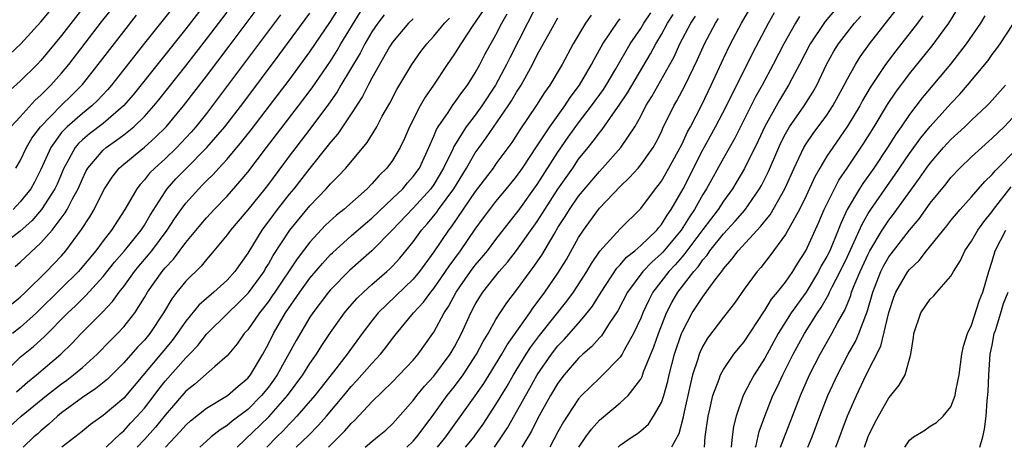
# Model space of a CAD drawing. Units: inches. Extents: x 2601000 to 2604000, y 1479000 to 1482000.
# Drawn here: x 2601771 to 2601866, y 1479000 to 1479041 of the extents above; entities that cross this region are included whole.
import ezdxf

# ---------------------------------------------------------------- set-up
doc = ezdxf.new("R2010")
doc.units = ezdxf.units.IN
doc.header["$MEASUREMENT"] = 0
doc.layers.add('LD26011479_2ft', color=244, linetype='Continuous')

msp = doc.modelspace()

# ---------------------------------------------------------------- linework, layer by layer
at = {"layer": 'LD26011479_2ft'}
for points, elevation in [([(2601770.15, 1479013.85), (2601771, 1479014.513), (2601771.511, 1479015), (2601773.53, 1479017), (2601775, 1479018.524), (2601775.416, 1479019), (2601776.934, 1479021.066), (2601777.719, 1479022.281), (2601778.13, 1479023), (2601779, 1479024.76), (2601779.134, 1479025), (2601779.873, 1479026.127), (2601780.571, 1479027), (2601781, 1479027.383), (2601783, 1479029.024), (2601784.054, 1479029.946), (2601785.117, 1479031), (2601786.793, 1479033), (2601789, 1479035.871), (2601791.21, 1479038.79), (2601796.34, 1479045.66)], 9476), ([(2601769.995, 1479038.005), (2601771.048, 1479039), (2601773, 1479041.125), (2601775, 1479043.559)], 9490), ([(2601770.095, 1479031), (2601771, 1479031.966), (2601772.439, 1479033.561), (2601773, 1479034.056), (2601773.46, 1479034.54), (2601773.951, 1479035), (2601775, 1479036.167), (2601775.695, 1479037), (2601778.868, 1479041.132), (2601781, 1479043.856)], 9486), ([(2601787, 1479044.09), (2601783, 1479039.082), (2601779.808, 1479035), (2601779.439, 1479034.561), (2601778.472, 1479033.528), (2601777.919, 1479033), (2601777, 1479032.268), (2601775.537, 1479031), (2601775.259, 1479030.741), (2601775, 1479030.426), (2601773.954, 1479029), (2601773, 1479026.846), (2601772.368, 1479025.632), (2601772.009, 1479025), (2601771, 1479023.72), (2601770.326, 1479023)], 9482), ([(2601789, 1479043.024), (2601787, 1479040.473), (2601781.923, 1479034.077), (2601780.983, 1479033), (2601779, 1479031.317), (2601777.69, 1479030.31), (2601777, 1479029.723), (2601776.625, 1479029.375), (2601776.318, 1479029), (2601775.506, 1479027.506), (2601775.208, 1479027), (2601774.553, 1479025.447), (2601774.336, 1479025), (2601773.044, 1479023), (2601772.109, 1479021.891), (2601771, 1479020.904), (2601769, 1479019.375)], 9480), ([(2601777.462, 1479043), (2601775, 1479039.812), (2601773, 1479037.395), (2601772.621, 1479037), (2601771, 1479035.402), (2601769.735, 1479034.265)], 9488), ([(2601770.632, 1479005.368), (2601771.694, 1479006.306), (2601772.578, 1479007), (2601774.913, 1479009), (2601775.975, 1479010.024), (2601776.884, 1479011), (2601778.934, 1479013.066), (2601779.916, 1479014.084), (2601780.559, 1479015), (2601781, 1479015.557), (2601782.038, 1479017), (2601782.473, 1479017.527), (2601783.404, 1479018.597), (2601783.722, 1479019), (2601785.216, 1479021), (2601785.913, 1479022.087), (2601786.548, 1479023), (2601787, 1479023.608), (2601788.258, 1479025), (2601788.637, 1479025.363), (2601789, 1479025.753), (2601789.638, 1479026.362), (2601790.202, 1479027), (2601791, 1479027.856), (2601792.441, 1479029.559), (2601793.322, 1479030.678), (2601795.109, 1479033), (2601797, 1479035.505), (2601799, 1479038.221), (2601801, 1479041.16), (2601802.158, 1479043)], 9470), ([(2601821.091, 1479043), (2601820.044, 1479041), (2601818.344, 1479037.656), (2601818.031, 1479037), (2601816.97, 1479035), (2601815.644, 1479033), (2601815, 1479032.124), (2601814.134, 1479031), (2601812.928, 1479029.072), (2601812.821, 1479028.821), (2601811.943, 1479027), (2601811, 1479025.422), (2601810.701, 1479025), (2601809, 1479023.122), (2601807, 1479021.011), (2601805.008, 1479019), (2601802.882, 1479017.118), (2601801, 1479015.221), (2601800.812, 1479015), (2601799.285, 1479013), (2601799, 1479012.571), (2601797.677, 1479010.322), (2601795.843, 1479007), (2601795.501, 1479006.499), (2601795, 1479005.813), (2601794.34, 1479005), (2601793, 1479003.664), (2601791.475, 1479002.525), (2601791, 1479002.11), (2601790.317, 1479001.683), (2601789.462, 1479001), (2601789, 1479000.6), (2601788.359, 1479000)], 9456), ([(2601814.069, 1479000), (2601814.88, 1479001), (2601815, 1479001.167), (2601815.754, 1479002.246), (2601817, 1479004.137), (2601818.08, 1479005.92), (2601818.704, 1479007), (2601819.927, 1479009), (2601820.344, 1479009.656), (2601821.205, 1479010.795), (2601823.869, 1479014.131), (2601824.504, 1479015), (2601825.793, 1479017), (2601826.23, 1479017.77), (2601827.032, 1479018.968), (2601829, 1479021.124), (2601831, 1479023.102), (2601832.431, 1479025), (2601832.694, 1479025.306), (2601833, 1479025.733), (2601833.726, 1479027), (2601834.823, 1479029), (2601835, 1479029.355), (2601835.515, 1479030.485), (2601835.801, 1479031), (2601836.901, 1479033.099), (2601837.826, 1479035), (2601839, 1479037.591), (2601839.689, 1479039), (2601840.763, 1479041), (2601841.896, 1479043)], 9440), ([(2601769.124, 1479006.876), (2601771, 1479008.705), (2601772.264, 1479009.736), (2601773.306, 1479010.693), (2601775.613, 1479013), (2601776.328, 1479013.672), (2601777, 1479014.353), (2601777.338, 1479014.663), (2601779, 1479016.498), (2601780.111, 1479017.89), (2601781.089, 1479019), (2601782.697, 1479021), (2601783, 1479021.479), (2601783.551, 1479022.448), (2601785, 1479024.703), (2601785.216, 1479025), (2601786.056, 1479025.944), (2601787, 1479026.936), (2601789.054, 1479029), (2601790.778, 1479031), (2601792.616, 1479033.384), (2601796.041, 1479037.959), (2601799, 1479041.982)], 9472), ([(2601769.998, 1479002.002), (2601771.095, 1479003), (2601773.537, 1479005), (2601775, 1479006.146), (2601775.503, 1479006.497), (2601776.159, 1479007), (2601777, 1479007.725), (2601778.429, 1479009), (2601779.69, 1479010.309), (2601780.4, 1479011), (2601781, 1479011.645), (2601782.066, 1479013), (2601783, 1479014.475), (2601783.302, 1479015), (2601784.712, 1479017), (2601785, 1479017.347), (2601785.804, 1479018.196), (2601787, 1479019.796), (2601788.444, 1479021.556), (2601789, 1479022.2), (2601789.749, 1479023), (2601791, 1479024.283), (2601792.277, 1479025.724), (2601793, 1479026.607), (2601794.821, 1479029), (2601797.911, 1479033), (2601799.233, 1479034.767), (2601801, 1479037.335), (2601801.641, 1479038.359), (2601802.013, 1479039), (2601803.901, 1479042.099)], 9468), ([(2601796.176, 1479041.824), (2601790.184, 1479033.816), (2601789, 1479032.277), (2601787.985, 1479031), (2601787.527, 1479030.473), (2601786.562, 1479029.438), (2601786.132, 1479029), (2601785, 1479027.898), (2601784.006, 1479027), (2601783.507, 1479026.494), (2601783, 1479025.844), (2601782.585, 1479025.415), (2601782.274, 1479025), (2601781.117, 1479023), (2601779.828, 1479021), (2601779, 1479019.958), (2601778.294, 1479019), (2601776.795, 1479017.205), (2601776.613, 1479017), (2601775, 1479015.376), (2601772.579, 1479013), (2601771, 1479011.598), (2601770.247, 1479011)], 9474), ([(2601770.509, 1479017.491), (2601771, 1479017.913), (2601773, 1479019.761), (2601774.094, 1479021), (2601775.345, 1479022.655), (2601775.537, 1479023), (2601776.078, 1479024.078), (2601776.582, 1479025), (2601777, 1479025.961), (2601777.346, 1479026.654), (2601777.544, 1479027), (2601779, 1479028.739), (2601779.295, 1479029), (2601780.307, 1479029.693), (2601781, 1479030.22), (2601781.98, 1479031), (2601783, 1479031.983), (2601783.929, 1479033), (2601784.411, 1479033.589), (2601787, 1479036.87), (2601789, 1479039.447), (2601791, 1479042.068)], 9478), ([(2601770.584, 1479027), (2601771, 1479027.687), (2601771.609, 1479029), (2601772.117, 1479029.883), (2601772.941, 1479031), (2601774.952, 1479033.048), (2601775.969, 1479034.031), (2601777, 1479035.083), (2601778.536, 1479037), (2601781, 1479040.199), (2601782.235, 1479041.765)], 9484), ([(2601806.177, 1479041.823), (2601805.563, 1479041), (2601805, 1479040.153), (2601804.328, 1479039), (2601803.878, 1479038.122), (2601802.014, 1479035), (2601801.647, 1479034.353), (2601800.823, 1479033.177), (2601799.114, 1479030.886), (2601797.647, 1479029), (2601797, 1479028.143), (2601795, 1479025.453), (2601794.652, 1479025), (2601793, 1479022.953), (2601791.333, 1479021), (2601791, 1479020.536), (2601789.723, 1479019), (2601789.404, 1479018.596), (2601789, 1479018.169), (2601788.485, 1479017.515), (2601787, 1479016.056), (2601786.15, 1479015), (2601785.646, 1479014.354), (2601784.853, 1479013), (2601783.532, 1479011), (2601783, 1479010.358), (2601782.333, 1479009.667), (2601781, 1479008.151), (2601779.418, 1479006.582), (2601778.318, 1479005.682), (2601777, 1479004.816), (2601775, 1479003.331), (2601774.593, 1479003), (2601773.774, 1479002.227), (2601773, 1479001.583), (2601772.696, 1479001.305), (2601772.314, 1479001), (2601771.262, 1479000)], 9466), ([(2601815.77, 1479042.23), (2601814.774, 1479040.774), (2601813.591, 1479039), (2601813, 1479038.042), (2601812.586, 1479037.414), (2601812.291, 1479037), (2601810.973, 1479035), (2601810.157, 1479033.843), (2601809.677, 1479033), (2601808.647, 1479031), (2601808.151, 1479029.849), (2601807.751, 1479029), (2601807, 1479027.731), (2601806.462, 1479027), (2601805.717, 1479026.283), (2601805, 1479025.458), (2601804.548, 1479025), (2601802.286, 1479023), (2601801.566, 1479022.434), (2601800.523, 1479021.477), (2601799, 1479019.841), (2601797.778, 1479018.222), (2601795.607, 1479015), (2601795.371, 1479014.629), (2601795, 1479014.108), (2601794.53, 1479013.47), (2601794.131, 1479013), (2601793, 1479011.368), (2601792.662, 1479011), (2601791.987, 1479010.013), (2601791, 1479008.839), (2601789.821, 1479007.821), (2601787.885, 1479006.115), (2601787, 1479005.415), (2601785, 1479003.113), (2601784.06, 1479001.94), (2601783, 1479000.744), (2601782.306, 1479000)], 9460), ([(2601785.03, 1479000), (2601786.469, 1479001.531), (2601787, 1479002.148), (2601787.453, 1479002.547), (2601789, 1479003.798), (2601791.029, 1479005), (2601792.08, 1479005.92), (2601793, 1479006.672), (2601793.266, 1479007), (2601794.453, 1479009), (2601795, 1479009.995), (2601795.497, 1479011), (2601796.661, 1479013), (2601798.024, 1479015), (2601799, 1479016.344), (2601800.22, 1479017.78), (2601801, 1479018.638), (2601801.183, 1479018.817), (2601803, 1479020.448), (2601804.37, 1479021.63), (2601805, 1479022.15), (2601807, 1479024.043), (2601807.981, 1479025), (2601808.443, 1479025.557), (2601809, 1479026.167), (2601809.593, 1479027), (2601810.523, 1479029), (2601811, 1479030.091), (2601811.259, 1479030.741), (2601811.423, 1479031), (2601812.382, 1479032.382), (2601812.869, 1479033.131), (2601813, 1479033.297), (2601813.694, 1479034.306), (2601814.242, 1479035), (2601815, 1479036.204), (2601815.438, 1479037), (2601815.969, 1479038.031), (2601817, 1479039.886), (2601817.563, 1479041), (2601818.08, 1479041.92)], 9458), ([(2601826.205, 1479041.795), (2601825.676, 1479041), (2601824.477, 1479039), (2601823.392, 1479037), (2601822.225, 1479035), (2601821.708, 1479034.292), (2601820.93, 1479033.07), (2601819.318, 1479030.682), (2601818.534, 1479029.466), (2601817, 1479027.403), (2601816.716, 1479027), (2601815, 1479024.736), (2601812.672, 1479021.328), (2601812.41, 1479021), (2601811, 1479018.896), (2601809.612, 1479017), (2601809, 1479016.27), (2601805.615, 1479013), (2601805, 1479012.227), (2601804.075, 1479011), (2601802.765, 1479009.235), (2601802.607, 1479009), (2601801.293, 1479007.293), (2601799.491, 1479005), (2601797.736, 1479003), (2601797.383, 1479002.617), (2601797, 1479002.247), (2601796.41, 1479001.59), (2601795.806, 1479001), (2601794.856, 1479000)], 9452), ([(2601800.793, 1479000), (2601802.398, 1479001.602), (2601803, 1479002.316), (2601803.363, 1479002.637), (2601805, 1479004.412), (2601807, 1479006.335), (2601807.655, 1479007), (2601809, 1479008.437), (2601809.475, 1479009), (2601810.9, 1479011), (2601811, 1479011.144), (2601811.991, 1479013), (2601812.4, 1479013.6), (2601813.153, 1479015), (2601813.503, 1479015.503), (2601814.55, 1479017), (2601815, 1479017.602), (2601815.649, 1479018.351), (2601816.168, 1479019), (2601817, 1479020.103), (2601818.264, 1479021.736), (2601819, 1479022.622), (2601819.159, 1479022.841), (2601821, 1479025.41), (2601823, 1479028.542), (2601824, 1479030), (2601825, 1479031.384), (2601826.256, 1479033), (2601827.397, 1479034.603), (2601827.649, 1479035), (2601828.607, 1479036.606), (2601829.995, 1479039), (2601831, 1479040.482), (2601831.316, 1479041), (2601831.983, 1479042.017)], 9448), ([(2601804.339, 1479000), (2601805, 1479000.563), (2601805.557, 1479001), (2601806.337, 1479001.663), (2601807, 1479002.272), (2601809, 1479004.512), (2601809.365, 1479005), (2601810.097, 1479005.903), (2601811, 1479006.882), (2601812.582, 1479009), (2601813, 1479009.716), (2601813.667, 1479011), (2601814.574, 1479013), (2601815, 1479013.795), (2601815.454, 1479014.546), (2601815.748, 1479015), (2601817.326, 1479017), (2601818.116, 1479017.884), (2601819, 1479019.035), (2601821, 1479021.844), (2601821.73, 1479023), (2601823, 1479024.954), (2601824.431, 1479027), (2601825, 1479027.847), (2601825.912, 1479029), (2601826.407, 1479029.593), (2601827, 1479030.419), (2601827.271, 1479030.729), (2601828.517, 1479032.517), (2601828.926, 1479033.074), (2601829.724, 1479034.276), (2601831.954, 1479038.046), (2601832.455, 1479039), (2601833, 1479039.913), (2601833.599, 1479041), (2601834.15, 1479041.85)], 9446), ([(2601808.395, 1479000), (2601809, 1479000.596), (2601809.34, 1479001), (2601810.043, 1479001.957), (2601811, 1479003.206), (2601812.299, 1479005), (2601813, 1479005.879), (2601813.832, 1479007), (2601815.134, 1479009), (2601815.763, 1479010.237), (2601816.233, 1479011), (2601817, 1479012.364), (2601817.409, 1479013), (2601818.038, 1479013.962), (2601819, 1479015.2), (2601820.311, 1479017), (2601820.614, 1479017.386), (2601821.424, 1479018.576), (2601822.622, 1479020.622), (2601823, 1479021.236), (2601823.691, 1479022.309), (2601824.109, 1479023), (2601825, 1479024.273), (2601827, 1479026.679), (2601827.311, 1479027), (2601829.091, 1479029), (2601830.424, 1479031), (2601831, 1479032.013), (2601831.512, 1479033), (2601832.083, 1479033.917), (2601833.821, 1479037), (2601834.235, 1479037.765), (2601834.791, 1479039), (2601835.844, 1479041), (2601836.305, 1479041.695)], 9444), ([(2601816.846, 1479000), (2601817, 1479000.204), (2601817.534, 1479001), (2601818.109, 1479001.891), (2601820.284, 1479005.716), (2601820.987, 1479007), (2601822.361, 1479009), (2601823, 1479009.809), (2601823.59, 1479010.41), (2601825, 1479012.01), (2601825.836, 1479013), (2601826.344, 1479013.656), (2601827.178, 1479015), (2601828.684, 1479017.316), (2601829, 1479017.631), (2601829.623, 1479018.377), (2601830.425, 1479019), (2601831, 1479019.501), (2601832.545, 1479021), (2601832.738, 1479021.262), (2601833, 1479021.546), (2601833.546, 1479022.453), (2601833.947, 1479023), (2601835.099, 1479025), (2601837, 1479028.747), (2601838.239, 1479031), (2601839.301, 1479033), (2601839.847, 1479034.154), (2601840.285, 1479035), (2601841.846, 1479038.154), (2601843.351, 1479041), (2601843.946, 1479042.054)], 9438), ([(2601846.357, 1479041.643), (2601845.96, 1479041), (2601844.838, 1479039), (2601843.816, 1479037), (2601842.739, 1479035), (2601842.116, 1479033.884), (2601840.103, 1479029.897), (2601839, 1479027.956), (2601837.359, 1479025), (2601837, 1479024.434), (2601836.203, 1479023), (2601835.712, 1479022.288), (2601834.905, 1479021), (2601833.136, 1479018.864), (2601833, 1479018.723), (2601832.089, 1479017.911), (2601831.215, 1479017), (2601829.732, 1479015), (2601828.799, 1479013.201), (2601827.962, 1479011.963), (2601827.212, 1479010.788), (2601827, 1479010.573), (2601826.267, 1479009.733), (2601825.418, 1479009), (2601825, 1479008.61), (2601823.597, 1479007), (2601823, 1479006.196), (2601822.291, 1479005), (2601821.386, 1479003.386), (2601821, 1479002.679), (2601820.434, 1479001.566), (2601819.513, 1479000)], 9436), ([(2601849.759, 1479042.241), (2601848.831, 1479041.169), (2601847.379, 1479039), (2601846.364, 1479037), (2601845.626, 1479035.626), (2601845.31, 1479035), (2601845, 1479034.522), (2601844.425, 1479033.575), (2601843, 1479031.018), (2601842.358, 1479029.641), (2601841.048, 1479026.952), (2601840.307, 1479025.693), (2601839.879, 1479025), (2601839, 1479023.804), (2601838.481, 1479023), (2601837, 1479021.06), (2601835.46, 1479019), (2601835.273, 1479018.726), (2601835, 1479018.429), (2601834.349, 1479017.651), (2601833.722, 1479017), (2601832.18, 1479015), (2601831.772, 1479014.228), (2601831.198, 1479013), (2601831, 1479012.492), (2601830.318, 1479011), (2601829.401, 1479009.402), (2601829.193, 1479009), (2601829, 1479008.712), (2601827.168, 1479006.832), (2601827, 1479006.695), (2601826.14, 1479005.86), (2601825.286, 1479005), (2601825, 1479004.686), (2601823.878, 1479003), (2601823.541, 1479002.459), (2601823, 1479001.506), (2601822.201, 1479000)], 9434), ([(2601825.029, 1479000), (2601825.703, 1479001), (2601826.24, 1479001.76), (2601827, 1479002.618), (2601827.2, 1479002.8), (2601829, 1479004.287), (2601829.777, 1479005), (2601831, 1479006.595), (2601831.143, 1479006.857), (2601831.286, 1479007.286), (2601832.284, 1479009.716), (2601832.721, 1479011), (2601833.504, 1479013), (2601834.009, 1479013.991), (2601834.599, 1479015), (2601836.134, 1479017), (2601836.549, 1479017.451), (2601837, 1479018.115), (2601837.416, 1479018.584), (2601837.69, 1479019), (2601839, 1479020.626), (2601840.144, 1479021.856), (2601841.067, 1479022.933), (2601842.498, 1479025), (2601842.681, 1479025.319), (2601843.346, 1479026.654), (2601844.358, 1479029), (2601844.561, 1479029.44), (2601845, 1479030.305), (2601845.398, 1479031), (2601846.801, 1479033), (2601847.663, 1479034.337), (2601848.043, 1479035), (2601848.979, 1479037), (2601849.693, 1479038.307), (2601850.127, 1479039), (2601851, 1479040.144), (2601851.681, 1479041), (2601852.303, 1479041.697)], 9432), ([(2601828.809, 1479000), (2601829, 1479000.192), (2601830.162, 1479001), (2601830.675, 1479001.325), (2601831, 1479001.585), (2601831.756, 1479002.244), (2601832.247, 1479003), (2601833, 1479004.344), (2601833.223, 1479005), (2601833.61, 1479006.39), (2601833.743, 1479007), (2601834.283, 1479009), (2601834.95, 1479011), (2601835, 1479011.12), (2601835.98, 1479013), (2601837, 1479014.559), (2601837.343, 1479015), (2601838.197, 1479016.197), (2601838.896, 1479017.104), (2601839, 1479017.261), (2601839.821, 1479018.179), (2601840.427, 1479019), (2601842.629, 1479021.37), (2601843, 1479021.865), (2601843.509, 1479022.491), (2601844.935, 1479025), (2601845.839, 1479027), (2601846.788, 1479029), (2601847, 1479029.353), (2601847.664, 1479030.336), (2601849, 1479032.125), (2601849.593, 1479033), (2601850.691, 1479035), (2601851, 1479035.617), (2601851.765, 1479037), (2601852.239, 1479037.761), (2601853.129, 1479039), (2601855.717, 1479042.283)], 9430), ([(2601858.286, 1479041.714), (2601857.754, 1479041), (2601855.667, 1479038.333), (2601854.671, 1479037), (2601853.203, 1479034.797), (2601852.464, 1479033.536), (2601852.179, 1479033), (2601851, 1479031.034), (2601849.566, 1479029), (2601849, 1479028.136), (2601848.327, 1479027), (2601847.848, 1479026.152), (2601847, 1479024.318), (2601846.352, 1479023), (2601845, 1479020.577), (2601843.499, 1479018.502), (2601842.617, 1479017.383), (2601842.262, 1479017), (2601841, 1479015.287), (2601840.072, 1479013.928), (2601839, 1479012.586), (2601837.458, 1479010.542), (2601837, 1479009.765), (2601836.758, 1479009.242), (2601836.667, 1479009), (2601836.531, 1479008.531), (2601836.023, 1479007), (2601835.817, 1479006.184), (2601835.128, 1479003.128), (2601835.092, 1479002.908), (2601834.682, 1479001.318), (2601833.984, 1479000)], 9428), ([(2601837.176, 1479000), (2601837.251, 1479001), (2601837.523, 1479003), (2601837.694, 1479003.694), (2601837.984, 1479005), (2601838.596, 1479006.596), (2601838.727, 1479007), (2601839, 1479007.511), (2601840.02, 1479009), (2601840.445, 1479009.555), (2601841, 1479010.21), (2601842.895, 1479013.105), (2601843, 1479013.239), (2601843.664, 1479014.337), (2601844.24, 1479015), (2601845, 1479015.969), (2601845.705, 1479017), (2601846.181, 1479017.819), (2601846.956, 1479019), (2601848.227, 1479021.773), (2601848.748, 1479023), (2601849.727, 1479025), (2601850.167, 1479025.833), (2601850.977, 1479027), (2601852.592, 1479029.408), (2601853.583, 1479031), (2601854.867, 1479033.133), (2601855.668, 1479034.332), (2601857, 1479036.116), (2601859.19, 1479038.81), (2601860.815, 1479041), (2601861.652, 1479042.348)], 9426), ([(2601864.282, 1479041.718), (2601863.862, 1479041), (2601862.476, 1479039), (2601860.954, 1479037.046), (2601858.228, 1479033.773), (2601857, 1479032.182), (2601856.195, 1479031), (2601855.696, 1479030.304), (2601854.874, 1479029), (2601853.547, 1479027), (2601852.484, 1479025.516), (2601852.156, 1479025), (2601850.978, 1479023), (2601850.354, 1479021.646), (2601850.111, 1479021), (2601849.276, 1479019), (2601849, 1479018.442), (2601848.467, 1479017.533), (2601848.199, 1479017), (2601847, 1479015.011), (2601845.558, 1479013), (2601844.292, 1479011), (2601843, 1479008.612), (2601841.978, 1479007), (2601841.627, 1479006.372), (2601840.914, 1479005), (2601840.219, 1479003), (2601839.976, 1479002.024), (2601839.842, 1479001), (2601839.748, 1479000)], 9424), ([(2601809, 1479041.437), (2601808.551, 1479041), (2601807, 1479039.171), (2601806.722, 1479038.722), (2601805, 1479035.697), (2601804.629, 1479035), (2601804.093, 1479033.907), (2601803, 1479032.234), (2601801.701, 1479030.299), (2601801, 1479029.502), (2601800.787, 1479029.213), (2601799, 1479026.998), (2601797.443, 1479025), (2601797, 1479024.473), (2601795.834, 1479023), (2601795.476, 1479022.524), (2601794.349, 1479021), (2601793, 1479018.785), (2601791.749, 1479017), (2601791, 1479016.162), (2601789.732, 1479015), (2601789, 1479014.39), (2601788.262, 1479013.738), (2601787, 1479012.199), (2601786.187, 1479011), (2601785.678, 1479010.322), (2601781, 1479004.766), (2601779, 1479003.085), (2601777.798, 1479002.202), (2601777, 1479001.563), (2601776.698, 1479001.302), (2601775.019, 1479000)], 9464), ([(2601779.315, 1479000), (2601780.677, 1479001.322), (2601781, 1479001.581), (2601781.668, 1479002.332), (2601782.313, 1479003), (2601783, 1479003.783), (2601783.933, 1479005), (2601784.385, 1479005.615), (2601785, 1479006.387), (2601787, 1479008.65), (2601787.359, 1479009), (2601788.16, 1479009.839), (2601789, 1479010.951), (2601791.092, 1479013), (2601792.079, 1479013.921), (2601793.072, 1479014.928), (2601794.572, 1479017), (2601794.725, 1479017.275), (2601795, 1479017.696), (2601795.47, 1479018.53), (2601797.071, 1479021), (2601799, 1479023.359), (2601800.595, 1479025), (2601801, 1479025.472), (2601801.768, 1479026.232), (2601802.469, 1479027), (2601804.541, 1479029.459), (2601805.471, 1479031), (2601806.009, 1479032.009), (2601806.725, 1479033.275), (2601807.41, 1479034.59), (2601808.864, 1479037), (2601809.743, 1479038.257), (2601810.302, 1479039), (2601811, 1479039.745), (2601812.028, 1479041), (2601812.499, 1479041.501)], 9462), ([(2601791.983, 1479000), (2601795.039, 1479002.961), (2601796.83, 1479005), (2601798.318, 1479007), (2601799, 1479008.094), (2601799.638, 1479009), (2601800.164, 1479009.836), (2601801, 1479011.097), (2601802.359, 1479013), (2601802.649, 1479013.351), (2601803.585, 1479014.415), (2601804.185, 1479015), (2601805, 1479015.735), (2601806.464, 1479017), (2601806.746, 1479017.254), (2601807, 1479017.511), (2601807.712, 1479018.288), (2601808.295, 1479019), (2601809, 1479019.871), (2601809.808, 1479021), (2601810.366, 1479021.634), (2601811.268, 1479022.732), (2601811.45, 1479023), (2601812.923, 1479025), (2601814.151, 1479027), (2601815, 1479028.462), (2601815.379, 1479029), (2601816.071, 1479029.929), (2601818.196, 1479033), (2601818.513, 1479033.488), (2601819, 1479034.331), (2601819.427, 1479035), (2601820.533, 1479037), (2601821, 1479037.932), (2601822.302, 1479040.302), (2601823, 1479041.535)], 9454), ([(2601797.693, 1479000), (2601798.858, 1479001.143), (2601799.852, 1479002.148), (2601800.615, 1479003), (2601802.298, 1479005), (2601803, 1479005.868), (2601803.551, 1479006.449), (2601805, 1479008.11), (2601805.846, 1479009), (2601806.366, 1479009.634), (2601807, 1479010.52), (2601807.375, 1479011), (2601809.024, 1479013), (2601809.982, 1479014.018), (2601810.694, 1479015), (2601811, 1479015.369), (2601812.138, 1479017), (2601812.478, 1479017.522), (2601813.568, 1479019), (2601815, 1479021.093), (2601815.805, 1479022.195), (2601816.405, 1479023), (2601817, 1479023.766), (2601818.031, 1479025), (2601819, 1479026.197), (2601819.56, 1479027), (2601821, 1479029.147), (2601822.2, 1479031), (2601823.654, 1479033), (2601824.181, 1479033.819), (2601825.08, 1479035), (2601826.237, 1479037), (2601826.492, 1479037.509), (2601827.337, 1479039), (2601828.807, 1479041.193), (2601829, 1479041.422)], 9450), ([(2601811.336, 1479000), (2601812.141, 1479001), (2601815, 1479004.981), (2601815.825, 1479006.175), (2601816.344, 1479007), (2601817.559, 1479009), (2601818.079, 1479009.921), (2601820.272, 1479013), (2601820.562, 1479013.438), (2601821, 1479014.001), (2601821.74, 1479015), (2601823, 1479016.823), (2601823.827, 1479018.173), (2601825, 1479020.282), (2601825.454, 1479021), (2601826.907, 1479023), (2601827, 1479023.113), (2601829, 1479025.221), (2601829.927, 1479026.073), (2601830.751, 1479027), (2601831, 1479027.294), (2601832.203, 1479029), (2601832.493, 1479029.507), (2601833, 1479030.509), (2601833.153, 1479030.847), (2601834.215, 1479033), (2601834.506, 1479033.494), (2601835.306, 1479035), (2601836.502, 1479037.498), (2601837.164, 1479039), (2601838.233, 1479041), (2601838.536, 1479041.464)], 9442), ([(2601842.114, 1479000), (2601842.166, 1479000.165), (2601842.47, 1479001.53), (2601842.993, 1479003), (2601843.787, 1479005), (2601844.191, 1479005.809), (2601844.743, 1479007), (2601845.747, 1479009), (2601846.828, 1479011), (2601848.093, 1479013), (2601848.468, 1479013.532), (2601849.188, 1479014.811), (2601849.263, 1479015), (2601849.503, 1479015.503), (2601850.28, 1479017), (2601851, 1479018.454), (2601851.495, 1479019.495), (2601852.412, 1479021.588), (2601853, 1479022.606), (2601853.25, 1479023), (2601855.626, 1479026.373), (2601857, 1479028.414), (2601858.09, 1479029.91), (2601859, 1479031.016), (2601861, 1479033.227), (2601861.861, 1479034.139), (2601862.613, 1479035), (2601864.597, 1479037.404), (2601865, 1479037.976), (2601865.452, 1479038.548), (2601865.771, 1479039), (2601867, 1479040.888)], 9422), ([(2601844.513, 1479000), (2601844.849, 1479000.849), (2601845.665, 1479003), (2601846.449, 1479005), (2601847, 1479006.251), (2601847.334, 1479007), (2601848.342, 1479009), (2601849.487, 1479011), (2601850.04, 1479012.04), (2601850.741, 1479013.259), (2601851.317, 1479014.683), (2601851.403, 1479015), (2601851.648, 1479015.648), (2601852.212, 1479017), (2601853, 1479018.682), (2601853.17, 1479019), (2601854.358, 1479021), (2601855, 1479021.975), (2601855.452, 1479022.548), (2601855.783, 1479023), (2601857.977, 1479026.023), (2601858.645, 1479027), (2601859, 1479027.485), (2601860.297, 1479029), (2601861, 1479029.765), (2601862.339, 1479031), (2601863, 1479031.644), (2601864.461, 1479033), (2601864.728, 1479033.273), (2601866.265, 1479035)], 9420), ([(2601847.168, 1479000), (2601847.58, 1479001), (2601848.315, 1479003), (2601849.108, 1479005), (2601850.017, 1479007), (2601851.053, 1479009), (2601851.759, 1479010.241), (2601852.097, 1479011), (2601852.773, 1479012.773), (2601852.911, 1479013.089), (2601853.442, 1479015), (2601854.231, 1479017), (2601854.494, 1479017.506), (2601855, 1479018.404), (2601855.445, 1479019), (2601857, 1479021.002), (2601857.924, 1479022.076), (2601859, 1479023.595), (2601860.527, 1479025.473), (2601861, 1479026.083), (2601861.875, 1479027), (2601863, 1479028.088), (2601863.992, 1479029), (2601865, 1479029.876), (2601865.557, 1479030.443), (2601866.147, 1479031), (2601867, 1479031.877)], 9418), ([(2601849.887, 1479000), (2601851, 1479003.046), (2601851.862, 1479005), (2601852.809, 1479007), (2601854.209, 1479009.79), (2601855, 1479013.024), (2601855.491, 1479014.509), (2601855.69, 1479015), (2601856.85, 1479017), (2601857, 1479017.202), (2601857.934, 1479018.066), (2601858.655, 1479019), (2601860.596, 1479021.404), (2601861, 1479021.93), (2601861.894, 1479023), (2601863, 1479024.205), (2601864.292, 1479025.708), (2601865, 1479026.368), (2601865.276, 1479026.724), (2601867.518, 1479029)], 9416), ([(2601852.634, 1479000), (2601853, 1479001.055), (2601853.641, 1479002.359), (2601853.984, 1479003), (2601855, 1479004.778), (2601855.196, 1479005), (2601856.003, 1479005.997), (2601856.562, 1479007), (2601857.118, 1479009), (2601857.376, 1479010.624), (2601857.404, 1479011), (2601858.095, 1479013), (2601859, 1479014.326), (2601859.355, 1479014.645), (2601859.635, 1479015), (2601861, 1479016.558), (2601861.241, 1479017), (2601861.935, 1479018.065), (2601862.357, 1479019), (2601863, 1479019.936), (2601863.606, 1479021), (2601864.187, 1479021.813), (2601865, 1479022.813), (2601865.124, 1479023), (2601866.813, 1479025.187)], 9414), ([(2601856.558, 1479000), (2601857, 1479000.693), (2601857.378, 1479001), (2601858.398, 1479001.602), (2601859, 1479002.04), (2601859.617, 1479002.383), (2601860.245, 1479003), (2601861, 1479003.926), (2601861.404, 1479005), (2601861.471, 1479005.471), (2601861.798, 1479007), (2601862.068, 1479009), (2601862.207, 1479009.793), (2601862.59, 1479011), (2601863, 1479011.812), (2601863.77, 1479014.23), (2601864.095, 1479015), (2601864.657, 1479017), (2601865, 1479017.981), (2601865.294, 1479019), (2601866.3, 1479021)], 9412), ([(2601863.803, 1479000), (2601864.09, 1479001), (2601864.252, 1479001.748), (2601864.401, 1479003), (2601864.5, 1479004.5), (2601864.6, 1479005.4), (2601864.657, 1479007), (2601864.808, 1479009), (2601865, 1479009.88), (2601865.191, 1479011), (2601865.303, 1479011.303), (2601865.836, 1479013), (2601866.096, 1479013.904), (2601866.549, 1479015)], 9410)]:
    msp.add_lwpolyline(points, dxfattribs=dict(at, elevation=elevation))

doc.saveas('drawing.dxf')
